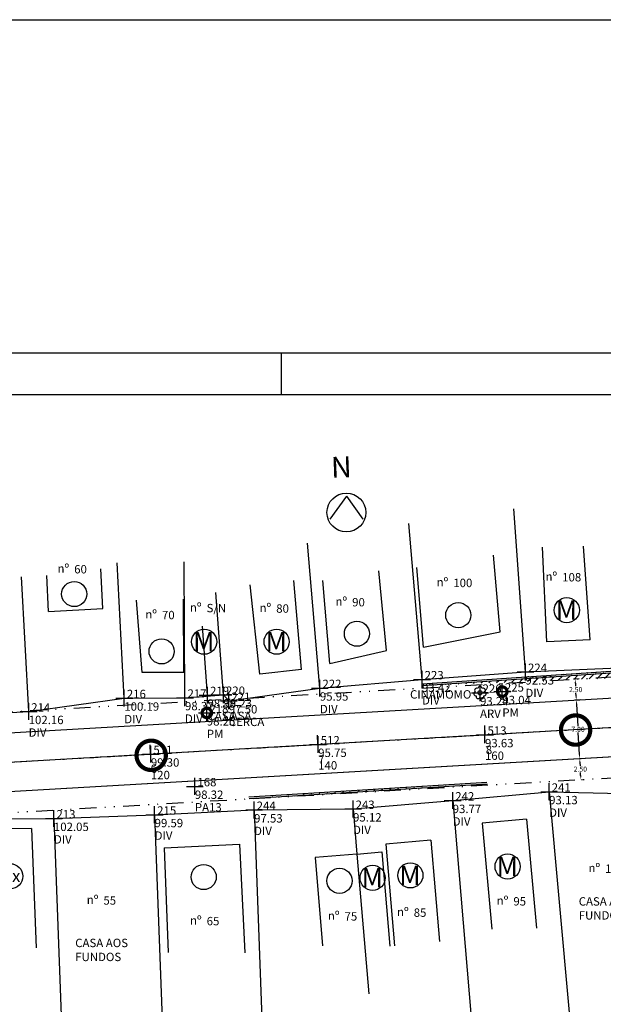
# Model space of a CAD drawing. Extents: x -816603 to 369701, y 0 to 1340370.
# Drawn here: x 189633 to 189703, y 666714 to 666831 of the extents above; entities that cross this region are included whole.
import ezdxf

# ---------------------------------------------------------------- set-up
doc = ezdxf.new("R2010")
doc.units = 0
doc.header["$MEASUREMENT"] = 0
doc.header["$PDMODE"] = 2
doc.header["$PDSIZE"] = 1
doc.linetypes.add('CENTER', pattern=[2, 1.25, -0.25, 0.25, -0.25])
doc.linetypes.add('DIVIDE', pattern=[1.25, 0.5, -0.25, 0, -0.25, 0, -0.25])
doc.layers.get('0').update_dxf_attribs({"linetype": 'CONTINUOUS'})
doc.layers.get('DEFPOINTS').update_dxf_attribs({"linetype": 'CONTINUOUS'})
for name, color, linetype in [('APREDIAL', 4, 'DIVIDE'), ('ARVORES', 3, 'CONTINUOUS'), ('AUX', 3, 'CONTINUOUS'), ('CALCADA', 230, 'CONTINUOUS'), ('CASA_ALVENARIA', 5, 'CONTINUOUS'), ('CASA_MADEIRA', 5, 'CONTINUOUS'), ('CASA_MISTA', 5, 'CONTINUOUS'), ('CERCA_MADEIRA', 4, 'TRACKS'), ('CERCA_MURO', 2, 'CONTINUOUS'), ('CERCA_TELA', 5, 'ARAME'), ('DE', 7, 'CONTINUOUS'), ('EIXO', 4, 'CENTER'), ('EL', 7, 'CONTINUOUS'), ('ELEMENTOS', 4, 'CONTINUOUS'), ('HACHURA', 5, 'CONTINUOUS'), ('LETRAS', 1, 'CONTINUOUS'), ('LINHAS', 10, 'CONTINUOUS'), ('MAGENTA', 6, 'CONTINUOUS'), ('MF-PROJ', 3, 'CONTINUOUS'), ('PN', 7, 'CONTINUOUS'), ('PRAN-PLA', 7, 'CONTINUOUS'), ('PT', 7, 'CONTINUOUS'), ('SONDAGEM', 6, 'CONTINUOUS'), ('TEXTO', 2, 'CONTINUOUS'), ('TEXTO_COMENTARIOSDASCASAS', 2, 'CONTINUOUS'), ('TEXTO_NUMERO', 5, 'CONTINUOUS'), ('TEXTOS', 2, 'CONTINUOUS')]:
    doc.layers.add(name, color=color, linetype=linetype)
doc.styles.add('SERIA', font='SERIA.SHX')
doc.styles.add('TABELA', font='romans.shx')
doc.linetypes.add('ARAME', pattern='A,1,["X",STANDARD,S=0.2,R=0,X=-0.1,Y=-0.1],0', length=1)
doc.linetypes.add('TRACKS', pattern='A,0.15,[130,ltypeshp.shx,S=0.25,R=0,X=0,Y=0],0.15', length=0.3)
doc.dimstyles.get("Standard").update_dxf_attribs({"dimtxt": 0.18, "dimasz": 0.18, "dimexe": 0.18, "dimexo": 0.0625, "dimgap": 0.09, "dimtad": 0, "dimtih": 1, "dimtoh": 1, "dimdec": 4, "dimzin": 0, "dimtxsty": 'STANDARD', "dimcen": 0.09, "dimazin": 3, "dimtfac": 1, "dimtdec": 4, "dimtofl": 0, "dimtmove": 0, "dimatfit": 3, "dimtolj": 1, "dimtzin": 0})

# ---------------------------------------------------------------- blocks, each defined once
blk = doc.blocks.new('C_MX')
at = {"layer": 'TEXTO'}
blk.add_circle((0.19, -0.64), 1.5, dxfattribs=at)
at = {"layer": 'TEXTO', "style": 'TABELA'}
blk.add_text('Mx', height=1.5, dxfattribs=at).set_placement((-1.27, -1.34))
blk = doc.blocks.new('C_A')
at = {"layer": 'TEXTO'}
blk.add_circle((0.19, -0.64), 1.5, dxfattribs=at)
blk = doc.blocks.new('NUM')
at = {"layer": 'TEXTO_NUMERO', "style": 'TABELA'}
blk.add_text('nº', height=1, dxfattribs=at).set_placement((0.11, 0.16))
blk.add_attdef('NÚMERO', (2.1, 0.07), '', height=1, dxfattribs=at)
blk = doc.blocks.new('C_M')
at = {"layer": 'TEXTO'}
blk.add_circle((0.19, -0.64), 1.5, dxfattribs=at)
at = {"layer": 'TEXTO', "style": 'TABELA'}
blk.add_text('M', height=2.3, dxfattribs=at).set_placement((-1.13, -1.78))
blk = doc.blocks.new('ARVORE')
at = {"layer": 'ARVORES'}
blk.add_circle((0, 0), 0.25, dxfattribs=at)
for centre, start, end in [((-0.49, -0.11), 106.9426, 278.7717), ((-0.39, 0.31), 55.5141, 227.3431), ((0, 0.5), 4.0855, 175.9145), ((0.39, 0.31), 312.6569, 124.4859), ((0.49, -0.11), 261.2283, 73.0574), ((-0.22, -0.45), 158.3712, 330.2002), ((0.22, -0.45), 209.7998, 21.6288)]:
    blk.add_arc(centre, 0.25, start, end, dxfattribs=at)
blk = doc.blocks.new('POSTE3')
at = {"layer": 'ELEMENTOS', "linetype": 'CONTINUOUS', "const_width": 0.375, "flags": 128}
blk.add_lwpolyline([(-0.5625, 0, 1), (0.5625, 0, 1)], format="xyb", close=True, dxfattribs=at)
blk = doc.blocks.new('*D28')
at = {"color": 5, "linetype": 'BYBLOCK'}
for start, end in [(290.9885, 351.345), (197.1999, 257.9256)]:
    blk.add_arc((189608.89, 666741.28), 4.8, start, end, dxfattribs=at)
for points in [[(189604.15, 666739.83), (189604.47, 666739.9), (189604.11, 666740.84)], [(189613.47, 666740.57), (189613.8, 666740.55), (189613.69, 666741.56)]]:
    blk.add_solid(points, dxfattribs=at)
at = {"layer": 'DEFPOINTS', "color": 0, "linetype": 'BYBLOCK'}
for p in [(189808.56, 666752.81), (189608.89, 666741.28), (189608.89, 666741.28), (189611.57, 666737.3), (189529.23, 666733.98)]:
    blk.add_point(p, dxfattribs=at)
at = {"color": 2, "linetype": 'BYBLOCK', "insert": (189609.25, 666736.5), "char_height": 0.6, "attachment_point": 5, "style": 'TABELA'}
blk.add_mtext("\\A1;178°4'", dxfattribs=at)
blk = doc.blocks.new('*D55')
at = {"color": 5, "linetype": 'BYBLOCK'}
for p, q in [((189700.01, 666752.55), (189699.34, 666752.52)), ((189699.55, 666752.03), (189699.57, 666751.67)), ((189700.16, 666750.06), (189699.49, 666750.02)), ((189699.64, 666750.53), (189699.62, 666750.89))]:
    blk.add_line(p, q, dxfattribs=at)
for points in [[(189699.63, 666752.03), (189699.47, 666752.02), (189699.52, 666752.53)], [(189699.72, 666750.53), (189699.55, 666750.53), (189699.66, 666750.03)]]:
    blk.add_solid(points, dxfattribs=at)
at = {"layer": 'DEFPOINTS', "color": 0, "linetype": 'BYBLOCK'}
for p in [(189700.07, 666752.56), (189699.66, 666750.03), (189700.22, 666750.06)]:
    blk.add_point(p, dxfattribs=at)
at = {"color": 2, "linetype": 'BYBLOCK', "insert": (189699.59, 666751.28), "char_height": 0.6, "attachment_point": 5, "style": 'TABELA'}
blk.add_mtext('\\A1;2.50', dxfattribs=at)
blk = doc.blocks.new('*D56')
at = {"color": 5, "linetype": 'BYBLOCK'}
for p, q in [((189699.69, 666749.53), (189699.84, 666746.93)), ((189700.04, 666743.54), (189699.89, 666746.15)), ((189700.13, 666743.05), (189700.25, 666743.05))]:
    blk.add_line(p, q, dxfattribs=at)
for points in [[(189699.78, 666749.54), (189699.61, 666749.53), (189699.66, 666750.03)], [(189700.12, 666743.55), (189699.96, 666743.54), (189700.07, 666743.04)]]:
    blk.add_solid(points, dxfattribs=at)
at = {"layer": 'DEFPOINTS', "color": 0, "linetype": 'BYBLOCK'}
for p in [(189700.22, 666750.06), (189700.07, 666743.04), (189700.07, 666743.04)]:
    blk.add_point(p, dxfattribs=at)
at = {"color": 2, "linetype": 'BYBLOCK', "insert": (189699.87, 666746.54), "char_height": 0.6, "attachment_point": 5, "style": 'TABELA'}
blk.add_mtext('\\A1;7.00', dxfattribs=at)
blk = doc.blocks.new('*D57')
at = {"color": 5, "linetype": 'BYBLOCK'}
for p, q in [((189700.1, 666742.54), (189700.12, 666742.18)), ((189700.18, 666741.05), (189700.16, 666741.4)), ((189700.28, 666740.55), (189700.39, 666740.56))]:
    blk.add_line(p, q, dxfattribs=at)
for points in [[(189700.18, 666742.55), (189700.01, 666742.54), (189700.07, 666743.04)], [(189700.27, 666741.05), (189700.1, 666741.04), (189700.21, 666740.55)]]:
    blk.add_solid(points, dxfattribs=at)
at = {"layer": 'DEFPOINTS', "color": 0, "linetype": 'BYBLOCK'}
for p in [(189700.07, 666743.04), (189700.21, 666740.55), (189700.21, 666740.55)]:
    blk.add_point(p, dxfattribs=at)
at = {"color": 2, "linetype": 'BYBLOCK', "insert": (189700.14, 666741.79), "char_height": 0.6, "attachment_point": 5, "style": 'TABELA'}
blk.add_mtext('\\A1;2.50', dxfattribs=at)

msp = doc.modelspace()

# ---------------------------------------------------------------- hatches: boundary and pattern name
at = {"layer": 'HACHURA'}
h = msp.add_hatch(dxfattribs=at)
h.set_pattern_fill('ANSI31', color=256, scale=5, style=0)
edge = h.paths.add_edge_path()
edge.add_line((189681.27435, 666751.75868), (189729.11544, 666755.01099))
edge.add_line((189681.26078, 666751.95822), (189729.27466, 666755.22227))
edge.add_line((189729.61277, 666753.64652), (189755.42304, 666754.88461))
edge.add_line((189729.45282, 666753.43862), (189755.43262, 666754.68484))
h = msp.add_hatch(dxfattribs=at)
h.set_pattern_fill('ANSI31', color=256, scale=5, style=0)
edge = h.paths.add_edge_path()
edge.add_line((189688.99512, 666740.18073), (189660.59337, 666738.45496))
edge.add_line((189689.00725, 666739.9811), (189660.6055, 666738.25533))

# ---------------------------------------------------------------- linework, layer by layer
msp.add_lwpolyline([(189394.96863, 666831.19254), (189984.92379, 666831.19254), (189984.92379, 666604.62166), (189394.96863, 666604.62166)], close=True)
at = {"layer": 'APREDIAL', "ltscale": 4}
for p, q in [((189608.54794, 666747.27232), (189806.7562, 666758.71995)), ((189609.23986, 666735.29228), (189769.96839, 666744.57525))]:
    msp.add_line(p, q, dxfattribs=at)
at = {"layer": 'AUX'}
for p, q in [((189608.69214, 666744.77648), (189806.03621, 666756.17418)), ((189608.89395, 666741.2823), (189808.56121, 666752.81418)), ((189609.09576, 666737.78812), (189806.43983, 666749.18583)), ((189668.764, 666745.26344), (189668.79413, 666744.74186)), ((189688.73073, 666746.41663), (189688.76085, 666745.89505)), ((189648.79728, 666744.11025), (189648.8274, 666743.58868))]:
    msp.add_line(p, q, dxfattribs=at)
at = {"layer": 'CASA_ALVENARIA'}
for points, elevation in [([(189690.55553, 666758.1763), (189689.76336, 666767.31333)], 93.42), ([(189636.68437, 666760.60547), (189643.17536, 666760.94769), (189642.92569, 666765.68307)], 102.16), ([(189676.99405, 666755.9507), (189676.08208, 666765.46282)], 95.95), ([(189681.42572, 666756.32218), (189680.61209, 666765.8589)], 93.42), ([(189636.68437, 666760.60547), (189636.45823, 666764.89468)], 102.16), ([(189670.26673, 666754.37313), (189669.42027, 666764.29462)], 95.95), ([(189652.83928, 666753.30924), (189647.83928, 666753.30924), (189647.19622, 666761.95097)], 98.37), ([(189652.83928, 666753.30924), (189652.77886, 666762.05912)], 98.37), ([(189681.42572, 666756.32218), (189690.55553, 666758.1763)], 93.42), ([(189670.26673, 666754.37313), (189676.99405, 666755.9507)], 95.95), ([(189650.48859, 666732.40974), (189659.47859, 666732.83387), (189660.08947, 666719.88544)], 99.59), ([(189650.48859, 666732.40974), (189650.95606, 666719.923)], 99.59), ([(189673.47706, 666731.65938), (189668.495, 666731.23618), (189669.38747, 666720.72975)], 95.12), ([(189673.47706, 666731.65938), (189674.89484, 666714.9689)], 95.12)]:
    msp.add_lwpolyline(points, dxfattribs=dict(at, elevation=elevation))
at = {"layer": 'CASA_MADEIRA'}
for points, elevation in [([(189701.33339, 666757.2257), (189696.13846, 666756.99607), (189695.64024, 666768.26713)], 91.67), ([(189701.33339, 666757.2257), (189700.53686, 666768.39525)], 91.67), ([(189666.86372, 666753.67551), (189665.958, 666764.29155)], 95.95), ([(189666.86372, 666753.67551), (189661.89283, 666753.13675), (189660.74084, 666763.76575)], 95.95), ([(189657.55, 666750.65), (189656.64637, 666762.84903)], 98.23), ([(189655.65, 666750.62), (189655.03999, 666758.85515)], 98.39), ([(189652.96, 666750.31), (189657.55, 666750.65)], 113.49), ([(189693.70495, 666735.83986), (189688.42675, 666735.35963), (189689.57737, 666722.71323)], 93.13), ([(189693.70495, 666735.83986), (189694.89192, 666722.82835)], 93.13), ([(189682.30165, 666733.31223), (189676.92103, 666732.85517), (189677.95255, 666720.71178)], 93.77), ([(189682.30165, 666733.31223), (189683.3294, 666721.21325)], 93.77), ([(189673.47706, 666731.65938), (189676.46629, 666731.9133), (189677.42138, 666720.66978)], 95.12)]:
    msp.add_lwpolyline(points, dxfattribs=dict(at, elevation=elevation))
at = {"layer": 'CASA_MISTA', "elevation": 102.05}
for points in [[(189634.66348, 666734.69816), (189631.16351, 666734.68258), (189631.17464, 666732.1826), (189628.17467, 666732.16925), (189628.6151, 666719.92442)], [(189634.66348, 666734.69816), (189635.19614, 666720.47016)]]:
    msp.add_lwpolyline(points, dxfattribs=at)
at = {"layer": 'CERCA_MADEIRA'}
for points, elevation in [([(189696.42, 666739.1), (189708.63, 666738.79)], 97.53), ([(189696.42, 666739.1), (189698.82372, 666712.75064)], 93.13), ([(189661.21, 666736.92), (189673.02, 666737.04)], 97.53), ([(189673.02, 666737.04), (189684.91, 666738.05)], 97.53), ([(189673.02, 666737.04), (189673.47706, 666731.65938)], 95.12), ([(189684.91, 666738.05), (189687.10906, 666712.16207)], 93.77)]:
    msp.add_lwpolyline(points, dxfattribs=dict(at, elevation=elevation))
at = {"layer": 'CERCA_MURO'}
msp.add_line((189634.31, 666748.66, 113.49), (189645.72, 666750.26, 113.49), dxfattribs=at)
for points, elevation in [([(189693.59, 666753.38), (189692.20175, 666772.84698)], 92.53), ([(189681.25, 666752.5), (189679.66413, 666771.08823)], 93.42), ([(189669.06, 666751.46), (189667.58421, 666768.75798)], 95.95), ([(189645.72, 666750.26), (189644.86948, 666766.39198)], 100.19), ([(189693.59, 666753.38), (189705.58, 666753.91)], 98.23), ([(189669.06, 666751.46), (189681.25, 666752.5)], 98.23), ([(189681.25, 666752.5), (189693.59, 666753.38)], 98.23), ([(189626.09, 666735.86), (189637.32, 666735.91)], 108.2), ([(189637.32, 666735.91), (189638.31926, 666709.2187)], 102.05)]:
    msp.add_lwpolyline(points, dxfattribs=dict(at, elevation=elevation))
at = {"layer": 'CERCA_TELA'}
msp.add_line((189645.72, 666750.26, 113.49), (189652.96, 666750.31, 113.49), dxfattribs=at)
for points, elevation in [([(189652.96, 666750.31), (189652.84803, 666766.52342)], 98.37), ([(189634.31, 666748.66), (189633.46239, 666764.73673)], 102.16), ([(189657.55, 666750.65), (189658.19, 666749.93), (189669.06, 666751.46)], 98.23), ([(189622.74, 666748.05), (189634.31, 666748.66)], 113.49), ([(189684.91, 666738.05), (189696.42, 666739.1)], 97.53), ([(189637.32, 666735.91), (189649.34, 666736.36)], 108.2), ([(189649.34, 666736.36), (189661.21, 666736.92)], 108.2), ([(189649.34, 666736.36), (189650.3336, 666709.81994)], 99.59), ([(189661.21, 666736.92), (189662.22262, 666709.87177)], 97.53)]:
    msp.add_lwpolyline(points, dxfattribs=dict(at, elevation=elevation))
at = {"layer": 'EIXO'}
for p, q in [((189608.8939, 666741.2823), (189808.5612, 666752.8142)), ((189688.69673, 666747.00445), (189688.7608, 666745.89506)), ((189668.73, 666745.85126), (189668.79408, 666744.74187)), ((189648.76328, 666744.69807), (189648.82735, 666743.58868))]:
    msp.add_line(p, q, dxfattribs=at)
at = {"layer": 'LETRAS'}
for q in [(189670.26842, 666771.61813), (189674.17722, 666771.59641)]:
    msp.add_line((189672.23813, 666774.36346), q, dxfattribs=at)
at = {"layer": 'LINHAS', "linetype": 'CONTINUOUS'}
msp.add_line((189664.45393, 666791.37684), (189664.45393, 666786.40229), dxfattribs=at)
at = {"layer": 'MAGENTA'}
for p, q in [((189681.26078, 666751.95822), (189729.27466, 666755.22227)), ((189681.27435, 666751.75868), (189729.11544, 666755.01099)), ((189688.99512, 666740.18073), (189660.59337, 666738.45496)), ((189689.00725, 666739.9811), (189660.6055, 666738.25533))]:
    msp.add_line(p, q, dxfattribs=at)
at = {"layer": 'MF-PROJ'}
for p, q in [((189608.69209, 666744.77648), (189785.96034, 666755.01471)), ((189609.09571, 666737.78812), (189769.82425, 666747.07109))]:
    msp.add_line(p, q, dxfattribs=at)
at = {"layer": 'PRAN-PLA', "color": 10, "linetype": 'CONTINUOUS'}
msp.add_line((189494.32889, 666791.4672), (189914.82889, 666791.4672), dxfattribs=at)
at = {"layer": 'PRAN-PLA', "linetype": 'CONTINUOUS'}
msp.add_line((189506.82889, 666786.4672), (189909.82889, 666786.4672), dxfattribs=at)
at = {"layer": 'PT'}
for p in [(189681.25, 666752.5, 93.42), (189681.25, 666752.5, 93.42), (189693.59, 666753.38, 92.53), (189693.59, 666753.38, 92.53), (189669.06, 666751.46, 95.95), (189669.06, 666751.46, 95.95), (189645.72, 666750.26, 100.19), (189645.72, 666750.26, 100.19), (189652.96, 666750.31, 98.37), (189652.96, 666750.31, 98.37), (189655.65, 666750.62, 98.39), (189655.65, 666750.62, 98.39), (189657.55, 666750.65, 98.23), (189657.55, 666750.65, 98.23), (189688.17, 666750.9, 93.24), (189688.17, 666750.9, 93.24), (189690.83, 666751.04, 93.04), (189690.83, 666751.04, 93.04), (189658.19, 666749.93, 97.5), (189658.19, 666749.93, 97.5), (189634.31, 666748.66, 102.16), (189634.31, 666748.66, 102.16), (189655.57, 666748.49, 98.25), (189655.57, 666748.49, 98.25), (189688.7608, 666745.8951, 93.626), (189668.8566, 666744.7419, 95.751), (189648.8899, 666743.5887, 99.298), (189654.14, 666739.74, 98.32), (189654.14, 666739.74, 98.32), (189654.14, 666739.74, 98.32), (189654.14, 666739.74, 98.32), (189696.42, 666739.1, 93.13), (189696.42, 666739.1, 93.13), (189684.91, 666738.05, 93.77), (189684.91, 666738.05, 93.77), (189649.34, 666736.36, 99.59), (189649.34, 666736.36, 99.59), (189661.21, 666736.92, 97.53), (189661.21, 666736.92, 97.53), (189673.02, 666737.04, 95.12), (189673.02, 666737.04, 95.12), (189637.32, 666735.91, 102.05), (189637.32, 666735.91, 102.05)]:
    msp.add_point(p, dxfattribs=at)
at = {"layer": 'SONDAGEM', "const_width": 0.5}
for points in [[(189697.82778, 666746.45487, 1), (189701.32778, 666746.45487, 1)], [(189647.18071, 666743.43977, 1), (189650.68071, 666743.43977, 1)]]:
    msp.add_lwpolyline(points, format="xyb", close=True, dxfattribs=at)
at = {"layer": 'TEXTOS'}
msp.add_circle((189672.22726, 666772.40746), 2.31715, dxfattribs=at)

# ---------------------------------------------------------------- block references
for p, values in [((189637.64097, 666765.07015), {'NÚMERO': '60'}), ((189695.87637, 666764.11346), {'NÚMERO': '108'}), ((189682.8825, 666763.43471), {'NÚMERO': '100'}), ((189653.43932, 666760.43344), {'NÚMERO': 'S/N'}), ((189670.81231, 666761.13629), {'NÚMERO': '90'}), ((189648.11633, 666759.60305), {'NÚMERO': '70'}), ((189661.7493, 666760.37902), {'NÚMERO': '80'}), ((189701.00359, 666729.34878), {'NÚMERO': '105'}), ((189641.13134, 666725.55534), {'NÚMERO': '55'}), ((189690.04976, 666725.45317), {'NÚMERO': '95'}), ((189678.15816, 666724.10513), {'NÚMERO': '85'}), ((189653.45316, 666723.09461), {'NÚMERO': '65'}), ((189669.90528, 666723.65564), {'NÚMERO': '75'})]:
    msp.add_blockref('NUM', p).add_auto_attribs(values)
for name, p in [('C_A', (189639.55718, 666763.31939)), ('C_M', (189698.33303, 666761.3967)), ('C_A', (189685.38616, 666760.80095)), ('C_A', (189673.28917, 666758.5846)), ('C_M', (189655.05971, 666757.6289)), ('C_M', (189663.70678, 666757.6289)), ('C_A', (189649.98508, 666756.4798)), ('ARVORE', (189688.17, 666750.9, 93.24)), ('POSTE3', (189690.83, 666751.04, 93.04)), ('POSTE3', (189655.57, 666748.49, 98.25)), ('C_M', (189691.27632, 666730.81647)), ('C_MX', (189631.92283, 666729.64945)), ('C_A', (189655.00494, 666729.55706)), ('C_M', (189675.16675, 666729.46067)), ('C_M', (189679.66832, 666729.76034)), ('C_A', (189671.21061, 666729.10756))]:
    msp.add_blockref(name, p)

# ---------------------------------------------------------------- texts
at = {"layer": 'DE'}
for s, p in [('DIV', (189693.59, 666750.38, 92.53)), ('DIV', (189693.59, 666750.38, 92.53)), ('DIV', (189681.25, 666749.5, 93.42)), ('DIV', (189681.25, 666749.5, 93.42)), ('DIV', (189669.06, 666748.46, 95.95)), ('DIV', (189669.06, 666748.46, 95.95)), ('ARV', (189688.17, 666747.9, 93.24)), ('ARV', (189688.17, 666747.9, 93.24)), ('PM', (189690.83, 666748.04, 93.04)), ('PM', (189690.83, 666748.04, 93.04)), ('DIV', (189645.72, 666747.26, 100.19)), ('DIV', (189645.72, 666747.26, 100.19)), ('DIV', (189652.96, 666747.31, 98.37)), ('DIV', (189652.96, 666747.31, 98.37)), ('CASA', (189655.65, 666747.62, 98.39)), ('CASA', (189655.65, 666747.62, 98.39)), ('CASA', (189657.55, 666747.65, 98.23)), ('CASA', (189657.55, 666747.65, 98.23)), ('CERCA', (189658.19, 666746.93, 97.5)), ('CERCA', (189658.19, 666746.93, 97.5)), ('DIV', (189634.31, 666745.66, 102.16)), ('DIV', (189634.31, 666745.66, 102.16)), ('PM', (189655.57, 666745.49, 98.25)), ('PM', (189655.57, 666745.49, 98.25)), ('160', (189688.7608, 666742.8951, 93.626)), ('140', (189668.8566, 666741.7419, 95.751)), ('120', (189648.8899, 666740.5887, 99.298)), ('PA13', (189654.14, 666736.74, 98.32)), ('PA13', (189654.14, 666736.74, 98.32)), ('PA13', (189654.14, 666736.74, 98.32)), ('PA13', (189654.14, 666736.74, 98.32)), ('DIV', (189696.42, 666736.1, 93.13)), ('DIV', (189696.42, 666736.1, 93.13)), ('DIV', (189684.91, 666735.05, 93.77)), ('DIV', (189684.91, 666735.05, 93.77)), ('DIV', (189661.21, 666733.92, 97.53)), ('DIV', (189661.21, 666733.92, 97.53)), ('DIV', (189673.02, 666734.04, 95.12)), ('DIV', (189673.02, 666734.04, 95.12)), ('DIV', (189637.32, 666732.91, 102.05)), ('DIV', (189637.32, 666732.91, 102.05)), ('DIV', (189649.34, 666733.36, 99.59)), ('DIV', (189649.34, 666733.36, 99.59))]:
    msp.add_text(s, height=1, dxfattribs=at).set_placement(p)
at = {"layer": 'EIXO'}
for s, p in [('8', (189688.88309, 666743.57427)), ('7', (189668.88661, 666742.41083)), ('6', (189648.89061, 666741.33054))]:
    msp.add_text(s, height=1, rotation=2.660462, dxfattribs=at).set_placement(p)
at = {"layer": 'EL'}
for s, p in [('92.53', (189693.59, 666751.88, 92.53)), ('92.53', (189693.59, 666751.88, 92.53)), ('93.42', (189681.25, 666751, 93.42)), ('93.42', (189681.25, 666751, 93.42)), ('98.39', (189655.65, 666749.12, 98.39)), ('98.39', (189655.65, 666749.12, 98.39)), ('98.23', (189657.55, 666749.15, 98.23)), ('98.23', (189657.55, 666749.15, 98.23)), ('95.95', (189669.06, 666749.96, 95.95)), ('95.95', (189669.06, 666749.96, 95.95)), ('93.24', (189688.17, 666749.4, 93.24)), ('93.24', (189688.17, 666749.4, 93.24)), ('93.04', (189690.83, 666749.54, 93.04)), ('93.04', (189690.83, 666749.54, 93.04)), ('100.19', (189645.72, 666748.76, 100.19)), ('100.19', (189645.72, 666748.76, 100.19)), ('98.37', (189652.96, 666748.81, 98.37)), ('98.37', (189652.96, 666748.81, 98.37)), ('97.50', (189658.19, 666748.43, 97.5)), ('97.50', (189658.19, 666748.43, 97.5)), ('102.16', (189634.31, 666747.16, 102.16)), ('102.16', (189634.31, 666747.16, 102.16)), ('98.25', (189655.57, 666746.99, 98.25)), ('98.25', (189655.57, 666746.99, 98.25)), ('93.63', (189688.7608, 666744.3951, 93.626)), ('95.75', (189668.8566, 666743.2419, 95.751)), ('99.30', (189648.8899, 666742.0887, 99.298)), ('98.32', (189654.14, 666738.24, 98.32)), ('98.32', (189654.14, 666738.24, 98.32)), ('98.32', (189654.14, 666738.24, 98.32)), ('98.32', (189654.14, 666738.24, 98.32)), ('93.13', (189696.42, 666737.6, 93.13)), ('93.13', (189696.42, 666737.6, 93.13)), ('93.77', (189684.91, 666736.55, 93.77)), ('93.77', (189684.91, 666736.55, 93.77)), ('99.59', (189649.34, 666734.86, 99.59)), ('99.59', (189649.34, 666734.86, 99.59)), ('97.53', (189661.21, 666735.42, 97.53)), ('97.53', (189661.21, 666735.42, 97.53)), ('95.12', (189673.02, 666735.54, 95.12)), ('95.12', (189673.02, 666735.54, 95.12)), ('102.05', (189637.32, 666734.41, 102.05)), ('102.05', (189637.32, 666734.41, 102.05))]:
    msp.add_text(s, height=1, dxfattribs=at).set_placement(p)
at = {"layer": 'LETRAS'}
msp.add_text('N', height=2.5, rotation=182.0770886, dxfattribs=at).set_placement((189672.8033, 666779.11641))
at = {"layer": 'PN'}
for s, p in [(' 223', (189681.25, 666752.5, 93.42)), (' 223', (189681.25, 666752.5, 93.42)), (' 224', (189693.59, 666753.38, 92.53)), (' 224', (189693.59, 666753.38, 92.53)), (' 222', (189669.06, 666751.46, 95.95)), (' 222', (189669.06, 666751.46, 95.95)), (' 216', (189645.72, 666750.26, 100.19)), (' 216', (189645.72, 666750.26, 100.19)), (' 217', (189652.96, 666750.31, 98.37)), (' 217', (189652.96, 666750.31, 98.37)), (' 219', (189655.65, 666750.62, 98.39)), (' 219', (189655.65, 666750.62, 98.39)), (' 220', (189657.55, 666750.65, 98.23)), (' 220', (189657.55, 666750.65, 98.23)), (' 226', (189688.17, 666750.9, 93.24)), (' 226', (189688.17, 666750.9, 93.24)), (' 225', (189690.83, 666751.04, 93.04)), (' 225', (189690.83, 666751.04, 93.04)), (' 221', (189658.19, 666749.93, 97.5)), (' 221', (189658.19, 666749.93, 97.5)), (' 214', (189634.31, 666748.66, 102.16)), (' 214', (189634.31, 666748.66, 102.16)), (' 218', (189655.57, 666748.49, 98.25)), (' 218', (189655.57, 666748.49, 98.25)), (' 513', (189688.7608, 666745.8951, 93.626)), (' 512', (189668.8566, 666744.7419, 95.751)), (' 511', (189648.8899, 666743.5887, 99.298)), (' 168', (189654.14, 666739.74, 98.32)), (' 168', (189654.14, 666739.74, 98.32)), (' 168', (189654.14, 666739.74, 98.32)), (' 168', (189654.14, 666739.74, 98.32)), (' 241', (189696.42, 666739.1, 93.13)), (' 241', (189696.42, 666739.1, 93.13)), (' 242', (189684.91, 666738.05, 93.77)), (' 242', (189684.91, 666738.05, 93.77)), (' 215', (189649.34, 666736.36, 99.59)), (' 215', (189649.34, 666736.36, 99.59)), (' 244', (189661.21, 666736.92, 97.53)), (' 244', (189661.21, 666736.92, 97.53)), (' 243', (189673.02, 666737.04, 95.12)), (' 243', (189673.02, 666737.04, 95.12)), (' 213', (189637.32, 666735.91, 102.05)), (' 213', (189637.32, 666735.91, 102.05))]:
    msp.add_text(s, height=1, dxfattribs=at).set_placement(p)
at = {"layer": 'TEXTO_COMENTARIOSDASCASAS', "char_height": 1, "attachment_point": 1}
for s, insert, width in [('CINAMOMO', (189679.81904, 666751.20781, 25.46), 9.0101), ('CASA AOS FUNDOS', (189699.95076, 666726.51315, 25.46), 9.0101024)]:
    msp.add_mtext(s, dxfattribs=dict(at, insert=insert, width=width))
at = {"layer": 'TEXTO_COMENTARIOSDASCASAS', "insert": (189639.86638, 666721.55938, 25.46), "char_height": 1, "width": 9.0101024, "attachment_point": 1, "style": 'SERIA'}
msp.add_mtext('CASA AOS FUNDOS', dxfattribs=at)

# ---------------------------------------------------------------- dimensions: what is measured, and where the dimension line sits
at = {"layer": 'CALCADA'}
dim = msp.add_angular_dim_2l(base=(189611.57408, 666737.3013), line1=((189608.8939, 666741.2823), (189808.5612, 666752.8142)), line2=((189529.2282, 666733.9768), (189608.8939, 666741.2823)), dimstyle='STANDARD', override={"dimtxt": 0.6, "dimasz": 1, "dimdec": 2, "dimtxsty": 'TABELA', "dimclrd": 5, "dimclre": 5, "dimclrt": 2, "dimaunit": 1}, dxfattribs=at)
dim.commit()
dim.dimension.update_dxf_attribs({"geometry": '*D28', "text_midpoint": (189609.25144, 666736.49649)})
at = {"layer": 'TEXTO'}
dim = msp.add_aligned_dim(p1=(189700.0735, 666752.55843), p2=(189700.21765, 666750.06259), distance=-0.55362, dimstyle='STANDARD', override={"dimtxt": 0.6, "dimasz": 0.5, "dimdec": 2, "dimzin": 1, "dimtxsty": 'TABELA', "dimclrd": 5, "dimclre": 5, "dimclrt": 2, "dimaunit": 1, "dimtzin": 1}, dxfattribs=at)
dim.commit()
dim.dimension.update_dxf_attribs({"geometry": '*D55', "text_midpoint": (189699.59287, 666751.27859)})
for base, p1, p2, picture, middle in [((189700.06857, 666743.04231), (189700.21765, 666750.06259), (189700.06857, 666743.04231), '*D56', (189699.86676, 666746.53649)), ((189700.21271, 666740.54647), (189700.06857, 666743.04231), (189700.21271, 666740.54647), '*D57', (189700.14064, 666741.79439))]:
    dim = msp.add_linear_dim(base=base, p1=p1, p2=p2, angle=273.3054787, dimstyle='STANDARD', override={"dimtxt": 0.6, "dimasz": 0.5, "dimdec": 2, "dimzin": 1, "dimtxsty": 'TABELA', "dimse1": 1, "dimclrd": 5, "dimclre": 5, "dimclrt": 2, "dimaunit": 1, "dimtzin": 1}, dxfattribs=at)
    dim.commit()
    dim.dimension.update_dxf_attribs({"geometry": picture, "text_midpoint": middle})

doc.saveas('drawing.dxf')
